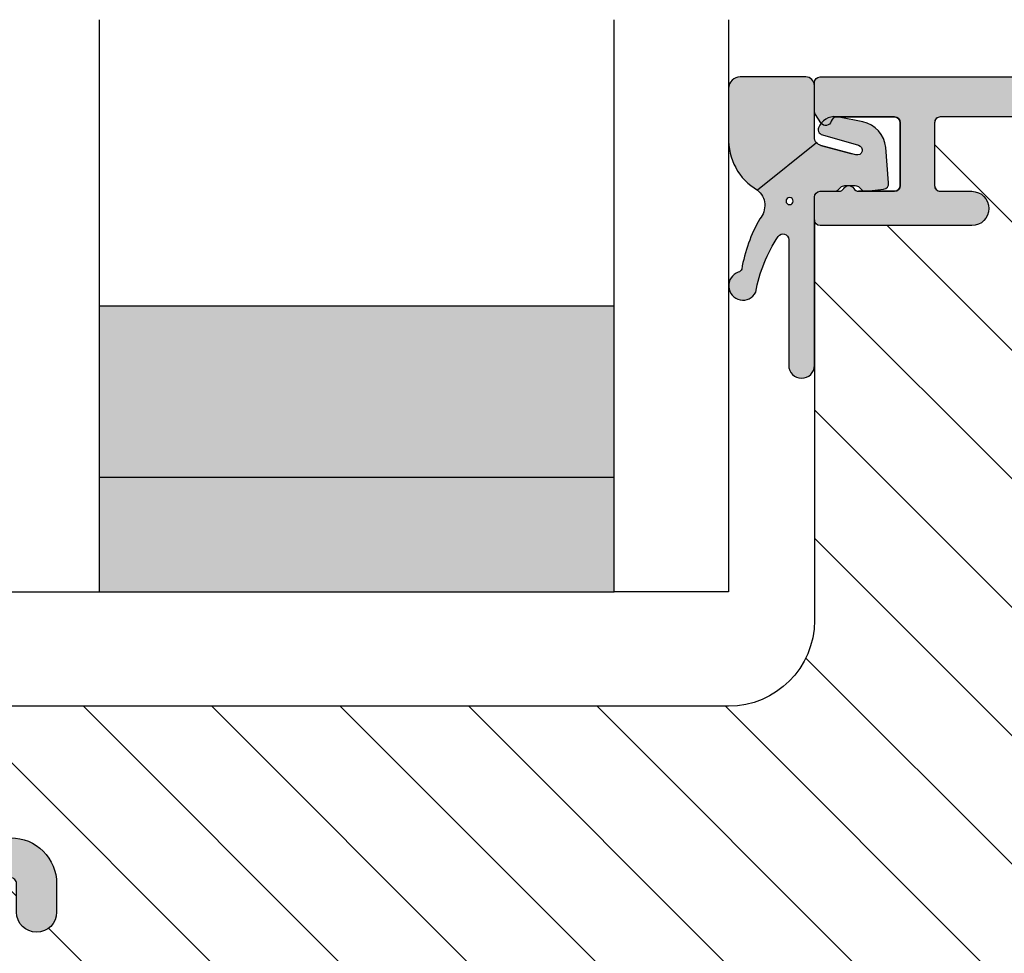
# Model space of a CAD drawing. Units: millimetres. Extents: x -252 to 446, y -45 to 429.
# Drawn here: x -138 to -104, y 122 to 155 of the extents above; entities that cross this region are included whole.
import ezdxf

# ---------------------------------------------------------------- set-up
doc = ezdxf.new("R2010")
doc.units = ezdxf.units.MM
for name, color, linetype in [('1', 7, 'Continuous'), ('2', 4, 'Continuous'), ('295R59x84$0$CBF1008$0$1', 7, 'Continuous'), ('GLAS', 3, 'Continuous'), ('SKR', 6, 'Continuous')]:
    doc.layers.add(name, color=color, linetype=linetype)
doc.layers.add('hjælpelinie', color=5, linetype='Continuous', plot=False)

# ---------------------------------------------------------------- blocks, each defined once
blk = doc.blocks.new('TPS_Glas_48mm_ WB')
at = {"layer": 'SKR'}
h = blk.add_hatch(color=8, dxfattribs=at)
h.paths.add_polyline_path([(22.00000000000051, 10), (4.000000000000483, 10), (4.000000000000466, 4), (22.00000000000051, 4)])
h.paths.add_polyline_path([(22.00000000000051, 4), (4.000000000000466, 4), (4.000000000000455, 0), (22.00000000000051, 0)])
h.paths.add_polyline_path([(44.0000000000005, 10), (26.00000000000045, 10), (26.00000000000046, 4), (44.0000000000005, 4)])
h.paths.add_polyline_path([(44.0000000000005, 4), (26.00000000000045, 4), (26.00000000000045, 0), (44.00000000000051, 0)])
at = {"layer": 'GLAS'}
for p, q in [((22.00000000000051, 10), (4.000000000000455, 10)), ((4.000000000000398, 4), (22.00000000000051, 4)), ((22.00000000000051, 0), (4.000000000000455, 0))]:
    blk.add_line(p, q, dxfattribs=at)
for points in [[(4.547473508864641e-13, 20), (0, 0), (4.000000000000455, 0), (4.000000000000512, 20)], [(26.00000000000045, 20), (26.00000000000045, 0), (22.00000000000051, 0), (22.00000000000051, 20)]]:
    blk.add_lwpolyline(points, dxfattribs=at)
blk = doc.blocks.new('CBF1011')
at = {"layer": 'SKR'}
h = blk.add_hatch(color=9, dxfattribs=at)
h.dxf.hatch_style = 1
edge = h.paths.add_edge_path()
edge.add_line((10.10000022314625, 6.729999877898365), (12.10000022556096, 6.729999877898365))
edge.add_arc((12.10000022556096, 6.229999877898365), 0.5, 0, 90, ccw=False)
edge.add_line((12.60000022556096, 6.229999877898365), (12.60000022556096, 4.029999877893545))
edge.add_arc((12.10000022556227, 4.029999877894511), 0.4999999999986926, 269.99999999985016, 359.99999999988927, ccw=False)
edge.add_line((12.10000022556096, 3.529999877895818), (1.600000223146708, 3.529999877897637))
edge.add_arc((1.600000223146083, 1.929999877898126), 1.599999999999512, 89.99999999997763, 180.0000000000142)
edge.add_line((2.231465714430669e-07, 1.929999877897728), (2.231463440693915e-07, 0.9299998778977283))
edge.add_arc((0.7000002231463895, 0.9299998778977284), 0.7000000000000455, 180, 360)
edge.add_line((1.400000223146435, 0.9299998778977283), (1.400000223146435, 1.929999877897728))
edge.add_arc((1.600000223146253, 1.929999877897728), 0.1999999999998181, 89.99999999993491, 180, ccw=False)
edge.add_line((1.60000022314648, 2.129999877897546), (12.50000022556105, 2.129999877897546))
edge.add_arc((12.50000022556128, 1.929999877897728), 0.1999999999998181, 0, 90.00000000006509, ccw=False)
edge.add_line((12.7000002255611, 1.929999877897728), (12.7000002255611, 0.1999998778990744))
edge.add_arc((12.90000022556103, 0.1999998778987333), 0.1999999999999318, 179.9999999999023, 270.0000000000326)
edge.add_arc((12.9000002255393, 0.9999998778870297), 0.9999999999882282, 270.0000000012516, 326.0593851745266)
edge.add_arc((13.89554027997612, 0.329999877898738), 0.200000000000264, 90.0000000000702, 146.0593851732795, ccw=False)
edge.add_line((13.89554027997588, 0.5299998778990016), (18.70000022556178, 0.5299998778990016))
edge.add_arc((18.70000022556178, 2.029999877899002), 1.5, 270, 360)
edge.add_line((20.20000022556178, 2.029999877899002), (20.20000022556178, 2.329999877900548))
edge.add_arc((20.40000022556166, 2.329999877900946), 0.1999999999998749, 90.00000000001631, 180.000000000114, ccw=False)
edge.add_line((20.4000002255616, 2.529999877900821), (23.10000022314603, 2.529999877900821))
edge.add_arc((23.10000022314443, 2.329999877899411), 0.2000000000014097, -5.862261787115131e-10, 89.99999999954412, ccw=False)
edge.add_arc((23.80000022314584, 2.329999877897365), 0.5, 180, 270)
edge.add_line((23.80000022314584, 1.829999877897365), (24.30000022314607, 1.829999877897365))
edge.add_arc((24.30000022314624, 2.029999877897239), 0.1999999999998749, 269.9999999999511, 359.9999999999837)
edge.add_line((24.50000022314612, 2.029999877897183), (24.50000022314612, 3.629999877901184))
edge.add_arc((24.3000002231463, 3.629999877901184), 0.1999999999998181, 0, 90.00000000006513)
edge.add_line((24.30000022314607, 3.829999877901002), (20.40000022556137, 3.829999877901002))
edge.add_arc((20.40000022556143, 4.029999877901105), 0.2000000000001023, 179.9999999999511, 269.99999999998374, ccw=False)
edge.add_line((20.20000022556133, 4.029999877901275), (20.20000022556087, 6.629999877901184))
edge.add_arc((20.40000022556069, 6.629999877901184), 0.1999999999998181, 89.99999999993491, 180, ccw=False)
edge.add_line((20.40000022556092, 6.829999877901002), (23.00000022314612, 6.829999877901002))
edge.add_arc((23.0000002231464, 6.629999877901241), 0.1999999999997613, -1.63140612130519e-11, 90.00000000008151, ccw=False)
edge.add_line((23.20000022314616, 6.629999877901184), (23.20000022314616, 6.229999877901548))
edge.add_arc((23.40000022314625, 6.22999987790153), 0.2000000000000881, 179.9999999999949, 314.9999999999489)
edge.add_line((23.5414215793835, 6.088578521664033), (23.94142157938359, 6.488578521663669))
edge.add_arc((23.80000022314566, 6.629999877901009), 0.2000000000004606, 315.0000000001198, 360.0000000000504)
edge.add_line((24.00000022314612, 6.629999877901184), (24.00000022314612, 7.629999877901184))
edge.add_arc((23.50000022314606, 7.629999877901128), 0.5000000000000568, 6.513775987636542e-12, 90.00000000001954)
edge.add_line((23.50000022314589, 8.129999877901184), (10.10000022314625, 8.129999877897546))
edge.add_arc((10.1000002231458, 7.629999877898001), 0.4999999999995453, 89.99999999994789, 179.9999999999479)
edge.add_line((9.600000223146253, 7.629999877898456), (9.600000223146253, 7.229999877898365))
edge.add_arc((10.10000022314625, 7.229999877898365), 0.5, 180, 270)
edge = h.paths.add_edge_path(flags=16)
edge.add_arc((14.10000022556114, 4.965424746788731), 0.1999999999999983, 138.5903778907306, 180.000000000001)
edge.add_line((13.90000022556115, 4.965424746788727), (13.90000022556114, 3.494550653025014))
edge.add_arc((14.10000022556114, 3.494550653025019), 0.1999999999999975, 180.0000000000014, 221.4096221092715)
edge.add_arc((13.80000022556114, 3.229975521918565), 0.199999999999997, -41.40962210927148, 41.40962210926972, ccw=False)
edge.add_arc((14.10000022556114, 2.96540039081211), 0.1999999999999995, 138.5903778907303, 180.0000000000005)
edge.add_line((13.90000022556114, 2.965400390812108), (13.90000022556114, 1.929999877899093))
edge.add_arc((14.10000022556125, 1.929999877898922), 0.2000000000001023, 179.9999999999511, 269.9999999999185)
edge.add_line((14.10000022556096, 1.72999987789882), (18.70000022556087, 1.72999987789882))
edge.add_arc((18.70000022556076, 1.929999877899206), 0.2000000000003865, 270.0000000000326, 359.9999999999674)
edge.add_line((18.90000022556114, 1.929999877899093), (18.90000022556114, 6.529999877895364))
edge.add_arc((18.70000022556098, 6.529999877895023), 0.2000000000001592, 9.77066398144815e-11, 90.00000000003257)
edge.add_line((18.70000022556087, 6.729999877895182), (17.7464103870745, 6.729999877895183))
edge.add_arc((17.7464103870745, 6.529999877895182), 0.2000000000000011, 90, 150.0000000000025)
edge.add_arc((17.40000022556071, 6.729999877895182), 0.2000000000000149, 209.9999999999943, 330.0000000000002, ccw=False)
edge.add_arc((17.0535900640469, 6.529999877895166), 0.2000000000000145, 30.00000000000571, 90.00000000000813)
edge.add_line((17.05359006404688, 6.729999877895182), (15.74641038707495, 6.729999877895182))
edge.add_arc((15.74641038707495, 6.529999877895182), 0.2000000000000002, 90.0000000000005, 150.0000000000025)
edge.add_arc((15.40000022556116, 6.729999877895183), 0.2000000000000157, 209.9999999999952, 329.9999999999998, ccw=False)
edge.add_arc((15.05359006404736, 6.529999877895166), 0.2000000000000152, 30.00000000000502, 90.00000000000813)
edge.add_line((15.05359006404733, 6.729999877895182), (14.10000022556096, 6.729999877895182))
edge.add_arc((14.1000002255609, 6.52999987789542), 0.1999999999997613, 89.99999999998371, 180.0000000000163)
edge.add_line((13.90000022556114, 6.529999877895364), (13.90000022556114, 6.52997552191465))
edge.add_line((13.90000022556114, 6.52997552191465), (13.90000022556114, 5.494575009001637))
edge.add_arc((14.10000022556114, 5.494575009001636), 0.1999999999999993, 179.9999999999997, 221.4096221092705)
edge.add_arc((13.80000022556114, 5.229999877895182), 0.1999999999999955, -41.4096221092708, 41.4096221092708, ccw=False)
at = {"layer": '1'}
for points in [[(10.10000022314625, 6.729999877898365), (12.10000022556096, 6.729999877898365, -0.414213562373095), (12.60000022556096, 6.229999877898365), (12.60000022556096, 4.029999877893545, -0.4142135623732948), (12.10000022556096, 3.529999877895818), (1.600000223146708, 3.529999877897637, 0.4142135623732822), (2.231465714430669e-07, 1.929999877897728), (2.231463440693915e-07, 0.9299998778977283, 0.9999999999999999), (1.400000223146435, 0.9299998778977283), (1.400000223146435, 1.929999877897728, -0.414213562373428), (1.60000022314648, 2.129999877897546), (12.50000022556105, 2.129999877897546, -0.4142135623734279), (12.7000002255611, 1.929999877897728), (12.7000002255611, 0.1999998778990744, 0.414213562373761), (12.90000022556114, -1.221011984853249e-07), (12.90000022556114, -1.221011984853249e-07, 0.2496032451794419), (13.7296169375702, 0.4416665445676813, -0.2496032451791372), (13.89554027997588, 0.5299998778990016), (18.70000022556178, 0.5299998778990016, 0.414213562373095), (20.20000022556178, 2.029999877899002), (20.20000022556178, 2.329999877900548, -0.4142135623735944), (20.4000002255616, 2.529999877900821), (23.10000022314603, 2.529999877900821, -0.414213562373761), (23.30000022314584, 2.329999877897365, 0.414213562373095), (23.80000022314584, 1.829999877897365), (24.30000022314607, 1.829999877897365, 0.4142135623732615), (24.50000022314612, 2.029999877897183), (24.50000022314612, 3.629999877901184, 0.4142135623734279), (24.30000022314607, 3.829999877901002), (20.40000022556137, 3.829999877901002, -0.4142135623732615), (20.20000022556133, 4.029999877901275), (20.20000022556087, 6.629999877901184, -0.414213562373428), (20.40000022556092, 6.829999877901002), (23.00000022314612, 6.829999877901002, -0.4142135623735945), (23.20000022314616, 6.629999877901184), (23.20000022314616, 6.229999877901548, 0.6681786379190082), (23.5414215793835, 6.088578521664033), (23.94142157938359, 6.488578521663669, 0.1989123673793445), (24.00000022314612, 6.629999877901184), (24.00000022314612, 7.629999877901184, 0.4142135623731616), (23.50000022314589, 8.129999877901184), (10.10000022314625, 8.129999877897546, 0.414213562373095), (9.600000223146253, 7.629999877898456), (9.600000223146253, 7.229999877898365, 0.414213562373095)], [(13.95000022556114, 5.097712312341955, 0.1826758136815967), (13.90000022556115, 4.965424746788727), (13.90000022556114, 3.494550653025014, 0.1826758136815962), (13.95000022556114, 3.36226308747179, -0.3779644730092234), (13.95000022556114, 3.097687956365336, 0.1826758136815967), (13.90000022556114, 2.965400390812108), (13.90000022556114, 1.929999877899093, 0.4142135623729286), (14.10000022556096, 1.72999987789882), (18.70000022556087, 1.72999987789882, 0.414213562372762), (18.90000022556114, 1.929999877899093), (18.90000022556114, 6.529999877895364, 0.414213562372762), (18.70000022556087, 6.729999877895182), (17.7464103870745, 6.729999877895183, 0.2679491924311346), (17.57320530631761, 6.629999877895175, -0.5773502691896599), (17.22679514480379, 6.629999877895191, 0.2679491924311336), (17.05359006404688, 6.729999877895182), (15.74641038707495, 6.729999877895182, 0.2679491924311323), (15.57320530631806, 6.629999877895174, -0.5773502691896546), (15.22679514480425, 6.629999877895189, 0.2679491924311369), (15.05359006404733, 6.729999877895182), (14.10000022556096, 6.729999877895182, 0.4142135623732614), (13.90000022556114, 6.529999877895364), (13.90000022556114, 6.52997552191465), (13.90000022556114, 5.494575009001637, 0.1826758136815992), (13.95000022556114, 5.362287443448408, -0.3779644730092254)]]:
    blk.add_lwpolyline(points, format="xyb", close=True, dxfattribs=at)
blk = doc.blocks.new('CBF1012')
at = {"layer": 'SKR'}
h = blk.add_hatch(color=9, dxfattribs=at)
h.dxf.hatch_style = 1
edge = h.paths.add_edge_path()
edge.add_arc((3.60000000000025, 0.1999999999999318), 0.1999999999999318, 269.9999999999674, 359.9999999999674)
edge.add_line((3.800000000000182, 0.1999999999998181), (3.800000000000182, 1.299999999999272))
edge.add_arc((3.099999999999866, 1.29999999999923), 0.7000000000003155, 3.4895228505184e-12, 89.99999999997792)
edge.add_line((3.100000000000136, 1.999999999999545), (3, 1.999999999999091))
edge.add_arc((3, 1.799999999999272), 0.1999999999998181, 90, 180)
edge.add_line((2.800000000000182, 1.799999999999272), (2.800000000000182, 1.399999999998727))
edge.add_arc((2.60000000000025, 1.39999999999884), 0.1999999999999318, 269.99999999996743, 359.99999999996743, ccw=False)
edge.add_line((2.600000000000136, 1.199999999998909), (1.400000000000091, 1.199999999998909))
edge.add_arc((1.400000000000105, 1.399999999998741), 0.1999999999998323, 180.0000000000041, 269.9999999999959, ccw=False)
edge.add_line((1.200000000000273, 1.399999999998727), (1.200000000000045, 6.899999999998727))
edge.add_arc((1.399999999999864, 6.899999999998727), 0.1999999999998181, 89.99999999993491, 180, ccw=False)
edge.add_line((1.400000000000091, 7.099999999998545), (2.600000000000136, 7.099999999998545))
edge.add_arc((2.600000000000364, 6.899999999998727), 0.1999999999998181, 0, 90.00000000006509, ccw=False)
edge.add_line((2.800000000000182, 6.899999999998727), (2.800000000000182, 6.499999999998181))
edge.add_arc((3, 6.499999999998181), 0.1999999999998181, 180, 270)
edge.add_line((3, 6.299999999998363), (3.100000000000136, 6.299999999998363))
edge.add_arc((3.100000000000109, 6.99999999999858), 0.7000000000002169, 270.0000000000022, 353.6206297918442)
edge.add_arc((3.994427191014157, 6.899999999984008), 0.2000000000154469, 89.99999999509942, 173.6206297868535, ccw=False)
edge.add_line((3.994427191031264, 7.099999999999454), (10.70000000000164, 7.100000000000364))
edge.add_arc((10.70000000000091, 7.300000000000907), 0.2000000000005429, 270.0000000002076, 360.0000000000529)
edge.add_line((10.90000000000146, 7.300000000001091), (10.900000000001, 8.900000000001455))
edge.add_arc((11.10000000000048, 8.900000000000887), 0.199999999999477, 89.99999999983709, 179.9999999998371, ccw=False)
edge.add_line((11.10000000000105, 9.100000000000364), (12.65000000000077, 9.100000000000364))
edge.add_arc((12.6500000000006, 9.30000000000058), 0.200000000000216, 270.0000000000488, 360.0000000001465)
edge.add_line((12.85000000000082, 9.300000000001091), (12.85000000000082, 10.10000000000036))
edge.add_arc((12.65000000000077, 10.10000000000014), 0.2000000000000455, 6.513775987635801e-11, 90.00000000006513)
edge.add_line((12.65000000000055, 10.30000000000018), (11.10000000000036, 10.30000000000018))
edge.add_arc((11.10000000000042, 10.50000000000006), 0.1999999999998749, 180.0000000000163, 269.99999999998374, ccw=False)
edge.add_line((10.90000000000055, 10.5), (10.90000000000055, 12.20000000000084))
edge.add_arc((11.09999999999991, 12.20000000000039), 0.1999999999993634, 89.99999999986971, 179.9999999998697, ccw=False)
edge.add_line((11.10000000000036, 12.39999999999975), (12.65000000000009, 12.39999999999975))
edge.add_arc((12.64999999999992, 12.59999999999997), 0.200000000000216, 270.0000000000488, 360.0000000001465)
edge.add_line((12.85000000000014, 12.60000000000048), (12.85000000000014, 13.39999999999975))
edge.add_arc((12.6500000000002, 13.39999999999964), 0.1999999999999318, 3.256887993819752e-11, 90.00000000003257)
edge.add_line((12.65000000000009, 13.59999999999957), (11.09999999999991, 13.59999999999957))
edge.add_arc((11.10000000000025, 13.79999999999927), 0.1999999999997044, 179.9999999999349, 269.9999999999023, ccw=False)
edge.add_line((10.90000000000055, 13.7999999999995), (10.90000000000055, 15.50000000000023))
edge.add_arc((11.10000000000046, 15.50000000000036), 0.1999999999999176, 90.00000000002848, 180.0000000000367, ccw=False)
edge.add_line((11.10000000000036, 15.70000000000027), (12.65000000000055, 15.70000000000027))
edge.add_arc((12.65000000000067, 15.90000000000042), 0.200000000000145, 269.9999999999634, 359.9999999999715)
edge.add_line((12.85000000000082, 15.90000000000032), (12.85000000000082, 18.30000000000086))
edge.add_arc((13.05000000000081, 18.30000000000092), 0.1999999999999886, 90.00000000004889, 180.0000000000163, ccw=False)
edge.add_line((13.05000000000064, 18.50000000000091), (18.00000000000068, 18.50000000000091))
edge.add_arc((18.00000000000002, 18.70000000000118), 0.2000000000002728, 270.0000000001883, 315.0000000001792)
edge.add_line((18.14142135623797, 18.55857864376412), (18.85857864376339, 19.27573593128909))
edge.add_arc((19.00000000000068, 19.1343145750518), 0.1999999999999695, 45, 135, ccw=False)
edge.add_line((19.14142135623797, 19.27573593128909), (19.85857864376339, 18.55857864376412))
edge.add_arc((20.00000000000129, 18.70000000000107), 0.2000000000001554, 224.9999999998071, 269.9999999998259)
edge.add_line((20.00000000000068, 18.50000000000091), (25.7000000000005, 18.50000000000091))
edge.add_arc((25.7000000000005, 19.20000000000073), 0.6999999999998181, 270, 450)
edge.add_line((25.7000000000005, 19.90000000000055), (21.7000000000005, 19.90000000000055))
edge.add_arc((21.70000000000039, 20.10000000000048), 0.1999999999999318, 180.0000000000326, 270.00000000003257, ccw=False)
edge.add_line((21.50000000000045, 20.10000000000036), (21.50000000000045, 21.20000000000073))
edge.add_arc((21.70000000000039, 21.20000000000061), 0.1999999999999318, 89.99999999996737, 179.9999999999674, ccw=False)
edge.add_line((21.7000000000005, 21.40000000000055), (22.00000000000045, 21.40000000000055))
edge.add_arc((22.00000000000045, 21.90000000000009), 0.4999999999995453, 270, 450)
edge.add_line((22.00000000000045, 22.39999999999964), (20.7000000000005, 22.40000000000055))
edge.add_arc((20.70000000000027, 22.2000000000005), 0.2000000000000455, 89.99999999993486, 179.9999999999349)
edge.add_line((20.50000000000023, 22.20000000000073), (20.50000000000023, 19.81421356237479))
edge.add_arc((20.30000000000017, 19.81421356237482), 0.2000000000000597, 225.0000000000317, 359.99999999999187, ccw=False)
edge.add_line((20.15857864376289, 19.67279220613739), (19.84852813742418, 19.98284271247576))
edge.add_arc((19.00000000000057, 19.13431457505192), 1.199999999999817, 45.00000000000767, 135.0000000000077)
edge.add_line((18.15147186257673, 19.98284271247553), (17.84142135623847, 19.67279220613739))
edge.add_arc((17.7000000000012, 19.81421356237482), 0.2000000000000599, 180.0000000000081, 314.99999999996834, ccw=False)
edge.add_line((17.50000000000114, 19.81421356237479), (17.50000000000114, 22.20000000000073))
edge.add_arc((17.30000000000109, 22.2000000000005), 0.2000000000000455, 6.513775987635801e-11, 90.00000000006513)
edge.add_line((17.30000000000086, 22.40000000000055), (16.00000000000091, 22.40000000000055))
edge.add_arc((16.0000000000008, 21.90000000000055), 0.5, 89.99999999998697, 270.000000000013)
edge.add_line((16.00000000000091, 21.40000000000055), (16.30000000000086, 21.40000000000055))
edge.add_arc((16.30000000000098, 21.20000000000061), 0.1999999999999318, 3.26281224261038e-11, 90.00000000003263, ccw=False)
edge.add_line((16.50000000000091, 21.20000000000073), (16.50000000000091, 20.10000000000036))
edge.add_arc((16.30000000000098, 20.10000000000048), 0.1999999999999318, 269.99999999996743, 359.99999999996743, ccw=False)
edge.add_line((16.30000000000086, 19.90000000000055), (13.05000000000064, 19.90000000000055))
edge.add_arc((13.05000000000064, 18.50000000000045), 1.400000000000091, 90, 180)
edge.add_line((11.65000000000055, 18.50000000000045), (11.65000000000055, 17.10000000000025))
edge.add_arc((11.45000000000066, 17.10000000000021), 0.1999999999998892, -89.9999999999797, 1.2221335055073723e-11, ccw=False)
edge.add_line((11.45000000000073, 16.90000000000032), (1.600000000000364, 16.90000000000032))
edge.add_arc((1.600000000000222, 17.10000000000045), 0.2000000000001307, 180.000000000057, 270.0000000000407, ccw=False)
edge.add_line((1.400000000000091, 17.10000000000025), (1.400000000000091, 41.60000000000127))
edge.add_arc((1.600000000000023, 41.60000000000116), 0.1999999999999318, 89.99999999996737, 179.9999999999674, ccw=False)
edge.add_line((1.600000000000136, 41.80000000000109), (31.60000000000014, 41.80000000000109))
edge.add_arc((31.60000000000014, 41.60000000000127), 0.1999999999998181, 0, 90, ccw=False)
edge.add_line((31.79999999999995, 41.60000000000127), (31.79999999999995, 39.40000000000055))
edge.add_arc((31.60000000000014, 39.40000000000055), 0.1999999999998181, -90, 0, ccw=False)
edge.add_line((31.60000000000014, 39.20000000000073), (30.50000000000023, 39.20000000000073))
edge.add_arc((30.50000000000023, 38.60000000000082), 0.599999999999909, 90, 270)
edge.add_line((30.50000000000023, 38.00000000000091), (35.79999999999995, 38.00000000000091))
edge.add_arc((35.80000000000007, 38.20000000000107), 0.2000000000001592, 269.9999999999674, 359.9999999999023)
edge.add_line((36.00000000000023, 38.20000000000073), (36.00000000000023, 39.00000000000091))
edge.add_arc((35.80000000000007, 39.00000000000057), 0.2000000000001592, 9.77066398144815e-11, 90.00000000003257)
edge.add_line((35.79999999999995, 39.20000000000073), (35.14670618115964, 39.20000000000073))
edge.add_arc((35.14670618115603, 39.40000000000282), 0.2000000000020918, 210.0000000006767, 270.0000000010361, ccw=False)
edge.add_arc((34.80029601963842, 39.20000000000074), 0.2000000000022609, 29.9999999992904, 149.9999999999582)
edge.add_arc((34.45388585812216, 39.40000000000094), 0.1999999999999874, 269.9999999999959, 330.00000000034765, ccw=False)
edge.add_line((34.45388585812215, 39.20000000000095), (33.20000000000005, 39.20000000000118))
edge.add_arc((33.19999999999982, 39.40000000000077), 0.1999999999995907, 180.0000000000651, 270.00000000006514, ccw=False)
edge.add_line((33.00000000000023, 39.40000000000055), (33, 41.60000000000127))
edge.add_arc((33.19999999999993, 41.60000000000116), 0.1999999999999318, 89.99999999996737, 179.9999999999674, ccw=False)
edge.add_line((33.20000000000005, 41.80000000000109), (35.21818414768785, 41.80000000000197))
edge.add_arc((35.21818414768751, 41.6000000000023), 0.199999999999676, 14.477512185717728, 89.99999999990229, ccw=False)
edge.add_arc((35.60548248230446, 41.70000000000142), 0.1999999999964365, 194.4775121861717, 327.0409584972533)
edge.add_line((35.77329442122685, 41.59119212733734), (35.96781193892495, 41.89119212733412))
edge.add_arc((35.80000000000056, 42.00000000000105), 0.1999999999996687, 327.0409584968824, 359.9999999999592)
edge.add_line((36.00000000000023, 42.00000000000091), (36.00000000000023, 43.00000000000091))
edge.add_arc((35.80000000000007, 43.00000000000057), 0.2000000000001592, 9.77066398144815e-11, 90.00000000003257)
edge.add_line((35.79999999999995, 43.20000000000073), (1, 43.20000000000073))
edge.add_arc((1, 42.20000000000073), 1, 90, 180)
edge.add_line((0, 42.20000000000073), (0, 0.5))
edge.add_arc((0.5, 0.5), 0.5, 180, 270)
edge.add_line((0.5, 0), (3.600000000000136, 0))
edge = h.paths.add_edge_path(flags=16)
edge.add_arc((5.400000000001519, 9.099999999999813), 0.199999999999914, -41.40962210924391, 89.99999999998778, ccw=False)
edge.add_arc((5.700000000001604, 8.83542486889358), 0.1999999999999987, 138.590377890767, 179.9999999999954)
edge.add_line((5.500000000001606, 8.835424868893597), (5.500000000001606, 8.499999999998636))
edge.add_arc((5.700000000001026, 8.499999999999147), 0.1999999999994202, 180.0000000001466, 270.0000000001791)
edge.add_line((5.700000000001651, 8.299999999999727), (9.500000000003197, 8.299999999999727))
edge.add_arc((9.500000000002913, 8.49999999999983), 0.2000000000001023, 270.0000000000814, 360.0000000000489)
edge.add_line((9.700000000003016, 8.5), (9.700000000001651, 15.50000000000006))
edge.add_arc((9.500000000001606, 15.50000000000028), 0.2000000000000455, 359.9999999999349, 449.9999999999349)
edge.add_line((9.500000000001833, 15.70000000000033), (8.946410161514905, 15.70000000000033))
edge.add_arc((8.946410161515068, 15.50000000000042), 0.1999999999999087, 90.00000000004681, 150.0000000000321)
edge.add_arc((8.600000000001447, 15.70000000000033), 0.19999999999991, 210.000000000003, 329.9999999999688, ccw=False)
edge.add_arc((8.253589838487772, 15.50000000000033), 0.2000000000000047, 30.00000000001203, 89.99999999999847)
edge.add_line((8.253589838487777, 15.70000000000033), (6.946410161516162, 15.70000000000034))
edge.add_arc((6.946410161516325, 15.50000000000044), 0.1999999999999087, 90.00000000004655, 150.000000000032)
edge.add_arc((6.600000000002705, 15.70000000000033), 0.1999999999999047, 210.0000000000003, 329.9999999999714, ccw=False)
edge.add_arc((6.25358983848904, 15.50000000000033), 0.2000000000000008, 30.0000000000162, 90.00000000000152)
edge.add_line((6.253589838489034, 15.70000000000033), (5.700000000002106, 15.70000000000033))
edge.add_arc((5.700000000002333, 15.49999999999983), 0.2000000000005002, 90.00000000006513, 180.0000000000651)
edge.add_line((5.500000000001833, 15.4999999999996), (5.500000000001833, 15.16457513110636))
edge.add_arc((5.700000000001744, 15.16457513110661), 0.1999999999999105, 180.0000000000703, 221.4096221091962)
edge.add_arc((5.400000000001362, 14.90000000000076), 0.1999999999999721, -90.00000000001808, 41.40962210914199, ccw=False)
edge.add_line((5.400000000001299, 14.70000000000078), (4.700000000001651, 14.70000000000124))
edge.add_arc((4.700000000001765, 14.90000000000117), 0.1999999999999318, 179.9999999999023, 269.99999999996743, ccw=False)
edge.add_line((4.500000000001833, 14.90000000000151), (4.500000000001833, 15.50000000000006))
edge.add_arc((4.300000000001788, 15.50000000000028), 0.2000000000000455, 359.9999999999349, 449.9999999999349)
edge.add_line((4.300000000002015, 15.70000000000033), (1.600000000000378, 15.70000000000033))
edge.add_arc((1.600000000000492, 15.50000000000017), 0.2000000000001592, 90.00000000003257, 180.0000000000326)
edge.add_line((1.400000000000333, 15.50000000000006), (1.400000000000105, 8.5))
edge.add_arc((1.600000000000264, 8.499999999999886), 0.2000000000001592, 179.9999999999674, 269.9999999999674)
edge.add_line((1.600000000000151, 8.299999999999727), (4.299997216092166, 8.299999999999727))
edge.add_arc((4.299997216092321, 8.4999999999997), 0.1999999999999726, 269.9999999999555, 360.0001329217621)
edge.add_line((4.499997216091757, 8.500000463984179), (4.499995974620575, 9.099999586175727))
edge.add_arc((4.699995974619951, 9.099999999999921), 0.1999999999998048, 89.99999999993872, 180.000118551899, ccw=False)
edge.add_line((4.699995974620165, 9.299999999999727), (5.400000000001562, 9.299999999999727))
at = {"layer": '295R59x84$0$CBF1008$0$1'}
blk.add_lwpolyline([(1.600000000000136, 41.80000000000109), (31.60000000000014, 41.80000000000109, -0.414213562373095), (31.79999999999995, 41.60000000000127), (31.79999999999995, 39.40000000000055, -0.414213562373095), (31.60000000000014, 39.20000000000073), (30.50000000000023, 39.20000000000073, 0.9999999999999999), (30.50000000000023, 38.00000000000091), (35.79999999999995, 38.00000000000091, 0.414213562372762), (36.00000000000023, 38.20000000000073), (36.00000000000023, 39.00000000000091, 0.414213562372762), (35.79999999999995, 39.20000000000073), (35.14670618115964, 39.20000000000073, -0.267949192432808), (34.97350110039851, 39.29999999999973, 0.5773502691935108), (34.62709093887965, 39.300000000002, -0.2679491924327676), (34.45388585812215, 39.20000000000095), (33.20000000000005, 39.20000000000118, -0.414213562373095), (33.00000000000023, 39.40000000000055), (33, 41.60000000000127, -0.414213562373095), (33.20000000000005, 41.80000000000109), (35.21818414768785, 41.80000000000197, -0.3419987131202091), (35.41183331499775, 41.6500000000015, 0.6529085110674436), (35.77329442122685, 41.59119212733734), (35.96781193892495, 41.89119212733412, 0.144810631932336), (36.00000000000023, 42.00000000000091), (36.00000000000023, 43.00000000000091, 0.414213562372762), (35.79999999999995, 43.20000000000073), (1, 43.20000000000073, 0.414213562373095)], format="xyb", dxfattribs=at)
blk = doc.blocks.new('29IR43x87')
at = {"layer": 'SKR'}
h = blk.add_hatch(dxfattribs=at)
h.set_pattern_fill('ANSI31', color=256, style=2)
h.set_pattern_definition([(45, (-913.7961690895054, 414.745715591702), (-2.245064030267288, 2.245064030267288), [])])
edge = h.paths.add_edge_path()
edge.add_line((11.45000000000073, 16.90000000000031), (1.600000000000364, 16.90000000000031))
edge.add_arc((1.600000000000336, 17.10000000000033), 0.2000000000000171, 180.0000000000081, 270.00000000000796, ccw=False)
edge.add_line((1.400000000000318, 17.1000000000003), (1.400000000000091, 41.60000000000127))
edge.add_arc((1.599999999999909, 41.60000000000127), 0.1999999999998181, 89.99999999986971, 180, ccw=False)
edge.add_line((1.600000000000364, 41.80000000000108), (31.60000000000012, 41.80000000000108))
edge.add_arc((31.60000000000086, 41.60000000000178), 0.1999999999993065, -1.4648549040430225e-10, 90.00000000021168, ccw=False)
edge.add_line((31.80000000000017, 41.60000000000127), (31.80000000000017, 39.40000000000054))
edge.add_arc((31.60000000000046, 39.40000000000042), 0.1999999999997044, -90.00000000003263, 3.26281224261038e-11, ccw=False)
edge.add_line((31.60000000000035, 39.20000000000072), (30.50000000000021, 39.20000000000163))
edge.add_arc((30.50000000000021, 38.60000000000127), 0.6000000000003638, 90, 270)
edge.add_line((30.50000000000021, 38.0000000000009), (35.80000000000017, 38.00000000000181))
edge.add_arc((35.8000000000004, 38.20000000000163), 0.1999999999998181, 269.9999999999349, 359.9999999997394)
edge.add_line((36.00000000000021, 38.20000000000072), (36.00000000000021, 24.20000000000072))
edge.add_arc((39.00000000000021, 24.20000000000072), 3, 180, 270)
edge.add_line((39.00000000000021, 21.20000000000072), (72.6000000000058, 21.20000000000072))
edge.add_arc((72.60000000000535, 20.70000000000118), 0.4999999999995453, 89.99999999994789, 179.9999999999479)
edge.add_line((72.1000000000058, 20.70000000000163), (72.1000000000058, 20.30000000000154))
edge.add_arc((72.6000000000058, 20.30000000000154), 0.5, 180, 270)
edge.add_line((72.6000000000058, 19.80000000000154), (74.60000000242051, 19.80000000000154))
edge.add_arc((74.60000000242051, 19.30000000000154), 0.5, 0, 90, ccw=False)
edge.add_line((75.10000000242051, 19.30000000000154), (75.10000000242051, 17.09999999999672))
edge.add_arc((74.60000000242324, 17.09999999999672), 0.4999999999972715, -90.00000000015632, 0, ccw=False)
edge.add_line((74.60000000242188, 16.59999999999945), (64.10000000000171, 16.60000000000127))
edge.add_arc((64.10000000000166, 15.00000000000096), 1.600000000000307, 89.99999999999795, 180.000000000002)
edge.add_line((62.50000000000135, 15.0000000000009), (62.50000000000135, 14.0000000000009))
edge.add_arc((63.2000000000014, 14.0000000000009), 0.7000000000000455, 180, 360)
edge.add_line((63.90000000000144, 14.0000000000009), (63.90000000000144, 15.0000000000009))
edge.add_arc((64.10000000000132, 15.00000000000085), 0.1999999999998749, 89.99999999995123, 179.9999999999837, ccw=False)
edge.add_line((64.10000000000149, 15.20000000000072), (69.20000000242065, 15.20000000000072))
edge.add_line((69.20000000242065, 15.20000000000072), (69.20000000242065, 12.7000000024227))
edge.add_line((69.20000000242065, 12.7000000024227), (65.70000000000026, 9.20000000000072))
edge.add_line((65.70000000000026, 9.20000000000072), (27.3093403801772, 7.405124779123973))
edge.add_arc((27.30000000000097, 7.604906553313288), 0.2000000000001677, 179.9999999999664, 272.6767954629992, ccw=False)
edge.add_line((27.1000000000008, 7.604906553313405), (27.1000000000008, 9.100000000000357))
edge.add_line((27.1000000000008, 9.100000000000357), (25.43029479935284, 9.100000000000357))
edge.add_arc((25.43029479935353, 9.300000000001079), 0.2000000000007223, 180.4999999999622, 269.9999999998025, ccw=False)
edge.add_line((25.23030241473997, 9.29825469290153), (25.15000000000076, 18.5000000000009))
edge.add_line((25.15000000000076, 18.5000000000009), (25.70000000000049, 18.5000000000009))
edge.add_arc((25.70000000000049, 19.20000000000072), 0.6999999999998181, 270, 450)
edge.add_line((25.70000000000049, 19.90000000000054), (21.70000000000071, 19.90000000000054))
edge.add_arc((21.70000000000043, 20.10000000000053), 0.1999999999999886, 180.0000000000489, 270.0000000000814, ccw=False)
edge.add_line((21.50000000000044, 20.10000000000036), (21.50000000000044, 21.20000000000072))
edge.add_arc((21.70000000000043, 21.20000000000055), 0.1999999999999886, 89.9999999999186, 179.9999999999511, ccw=False)
edge.add_line((21.70000000000071, 21.40000000000054), (22.00000000000044, 21.40000000000054))
edge.add_arc((22.00000000000044, 21.90000000000008), 0.4999999999995453, 270, 450)
edge.add_line((22.00000000000044, 22.39999999999963), (20.70000000000049, 22.40000000000054))
edge.add_arc((20.70000000000032, 22.20000000000066), 0.1999999999998749, 89.99999999995114, 179.9999999999837)
edge.add_line((20.50000000000044, 22.20000000000072), (20.50000000000044, 19.81421356237478))
edge.add_arc((20.3000000000004, 19.81421356237483), 0.2000000000000455, 225.0000000000216, 359.99999999998573, ccw=False)
edge.add_line((20.15857864376311, 19.67279220613744), (19.8485281374244, 19.98284271247586))
edge.add_arc((19.00000000000078, 19.13431457505202), 1.199999999999817, 45.00000000000767, 135.0000000000077)
edge.add_line((18.15147186257694, 19.98284271247564), (17.84142135623868, 19.67279220613744))
edge.add_arc((17.70000000000138, 19.8142135623748), 0.2000000000000323, 180.0000000000051, 314.9999999999878, ccw=False)
edge.add_line((17.50000000000135, 19.81421356237478), (17.50000000000112, 22.20000000000072))
edge.add_arc((17.30000000000125, 22.20000000000066), 0.1999999999998749, 1.628443996910339e-11, 90.00000000004887)
edge.add_line((17.30000000000108, 22.40000000000054), (16.00000000000091, 22.40000000000054))
edge.add_arc((16.0000000000008, 21.90000000000054), 0.5, 89.99999999998697, 270.000000000013)
edge.add_line((16.00000000000091, 21.40000000000054), (16.30000000000109, 21.40000000000054))
edge.add_arc((16.30000000000115, 21.20000000000078), 0.1999999999997613, -1.63140612130519e-11, 90.00000000001631, ccw=False)
edge.add_line((16.50000000000091, 21.20000000000072), (16.50000000000091, 20.10000000000036))
edge.add_arc((16.30000000000115, 20.1000000000003), 0.1999999999997613, -90.00000000001631, 1.63140612130519e-11, ccw=False)
edge.add_line((16.30000000000109, 19.90000000000054), (13.05000000000064, 19.90000000000054))
edge.add_arc((13.05000000000058, 18.5000000000005), 1.400000000000034, 89.99999999999767, 179.9999999999977)
edge.add_line((11.65000000000055, 18.50000000000056), (11.65000000000055, 17.1000000000003))
edge.add_arc((11.45000000000064, 17.10000000000021), 0.1999999999999034, -89.99999999997561, 2.4385826691286638e-11, ccw=False)
at = {"layer": '1'}
for points in [[(1.600000000000364, 41.80000000000108), (31.60000000000012, 41.80000000000108, -0.4142135623749264), (31.80000000000017, 41.60000000000127), (31.80000000000017, 39.40000000000054, -0.414213562373428), (31.60000000000035, 39.20000000000072), (30.50000000000021, 39.20000000000163, 0.9999999999999999), (30.50000000000021, 38.0000000000009), (35.80000000000017, 38.00000000000181, 0.4142135623720961), (36.00000000000021, 38.20000000000072), (36.00000000000021, 24.20000000000072, 0.414213562373095), (39.00000000000021, 21.20000000000072), (72.6000000000058, 21.20000000000072, 0.414213562373095)], [(64.10000000000171, 16.60000000000127, 0.4142135623731159), (62.50000000000135, 15.0000000000009), (62.50000000000135, 14.0000000000009, 0.9999999999999999), (63.90000000000144, 14.0000000000009)]]:
    blk.add_lwpolyline(points, format="xyb", dxfattribs=at)
for name, p in [('CBF1012', (-1.848908652846148e-07, -1.126189346223327e-07)), ('CBF1011', (62.49999977685501, 13.07000012210317))]:
    blk.add_blockref(name, p, dxfattribs=at)
blk = doc.blocks.new('2503-1030A')
at = {"layer": 'SKR'}
h = blk.add_hatch(color=8, dxfattribs=at)
h.dxf.hatch_style = 1
edge = h.paths.add_edge_path()
edge.add_arc((3.561571003091301, 5.604634359759649), 2.035038159908704, -59.77770383852379, 2.631065623958989, ccw=False)
edge.add_arc((5.030680883595569, 3.305656575075835), 0.6999999999999571, 129.4476161918822, 221.2853302378178)
edge.add_arc((-0.1321945915899798, 0.1808247687806148), 5.347145874723044, 9.667048242181295, 29.86883977665582, ccw=False)
edge.add_arc((5.320648416205541, 1.162469396779809), 0.2000000000000088, 204.7521470116394, 251.1674556088069)
edge.add_arc((5.094686073716716, 0.4999431559585181), 0.4999999999998688, -153.24785298838174, 71.16745560879059, ccw=False)
edge.add_arc((-0.5791958203304919, -0.6963449933935226), 5.316859248179473, 10.52522558062065, 33.36213227866202)
edge.add_arc((3.69446388124349, 2.117563555373191), 0.2000000000000001, 33.36213227866208, 180)
edge.add_line((3.49446388124349, 2.117563555373191), (3.49446388124349, -2.280557875411057))
edge.add_arc((3.044463881243502, -2.280557875411057), 0.4499999999999886, 180.0000000000001, 359.99999999999994, ccw=False)
edge.add_line((2.594463881243513, -2.280557875411057), (2.59446388124357, 3.603307902931533))
edge.add_arc((2.394463881243581, 3.603307902931533), 0.1999999999999886, 0, 90)
edge.add_line((2.394463881243581, 3.803307902931522), (1.898727644388572, 3.803307902931522))
edge.add_arc((1.898727644388623, 4.003307902931569), 0.2000000000000473, 224.9999999999784, 269.9999999999852, ccw=False)
edge.add_line((1.757306288151227, 3.861886546694279), (1.67446357567664, 3.944729259168923))
edge.add_arc((1.533042219439384, 3.803307902931583), 0.1999999999999842, 45.000000000017, 90.00000000002531)
edge.add_line((1.533042219439295, 4.003307902931567), (1.16847758232413, 4.003307902931567))
edge.add_arc((1.168477582324043, 3.803307902931578), 0.1999999999999891, 89.99999999997524, 134.9999999999824)
edge.add_line((1.027056226086785, 3.944729259168923), (0.9442135136122118, 3.861886546694279))
edge.add_arc((0.8027921573743613, 4.003307902932145), 0.2000000000007756, 263.28959224999267, 314.99999999999704, ccw=False)
edge.add_line((0.7794219285481319, 3.80467801493711), (0.1752610417897955, 3.875761870012184))
edge.add_arc((0.1986312706167116, 4.074391758006431), 0.2000000000000742, 173.2895922497873, 263.289592249771, ccw=False)
edge.add_line((1.382622457413163e-06, 4.097761986833291), (0.1035431714396112, 5.332094772810024))
edge.add_arc((1.099773493154433, 5.248526167360851), 0.9997292462065602, 101.23058496608388, 175.2049795605593, ccw=False)
edge.add_line((0.9050682590284964, 6.229111929813428), (1.725294103334022, 6.391976078128437))
edge.add_arc((1.888790108532932, 5.814681477180177), 0.6000000000000099, 30.812689249710786, 105.81268924971229, ccw=False)
edge.add_line((2.404097993022447, 6.122021328457151), (2.434991581665031, 6.070222937387655))
edge.add_arc((2.263222286835095, 5.967776320295346), 0.2000000000000791, -74.18731075028052, 30.812689249692426, ccw=False)
edge.add_line((2.317720955234776, 5.77534478664586), (1.052087158304744, 5.416903759304091))
edge.add_arc((1.099773493154431, 5.248526167360863), 0.1749999999999907, 105.8126892497152, 284.9999999999998)
edge.add_line((1.145066826047369, 5.079489147760285), (2.372109594774287, 5.408274266719104))
edge.add_arc((2.294463881243519, 5.698052014605823), 0.3000000000000014, 285.0000000000023, 319.6146697320908)
edge.add_arc((2.294463881243513, 5.698052014605814), 0.2999999999999998, 319.6146697320928, 360.0000000000014)
edge.add_line((2.594463881243513, 5.698052014605821), (2.594463881243513, 7.50330790293151))
edge.add_arc((2.894463881243517, 7.503307902931518), 0.3000000000000043, 90.00000000000131, 180.0000000000013, ccw=False)
edge.add_line((2.89446388124351, 7.803307902931522), (5.1944638812449, 7.803307902931522))
edge.add_arc((5.194463881244914, 7.40330790293153), 0.3999999999999915, 1.9895196601282805e-12, 90.00000000000199, ccw=False)
edge.add_line((5.594463881244906, 7.403307902931545), (5.594463881244906, 5.698052014605821))
edge = h.paths.add_edge_path(flags=16)
edge.add_arc((3.46265919982423, 3.462277407124589), 0.125, 0, 360)
at = {"layer": '1'}
for p, q in [((2.372109594774287, 5.408274266719104), (1.272109594774207, 5.113530155044828)), ((2.522975148453781, 5.50367454482614), (4.585920146629917, 3.846200640674454))]:
    blk.add_line(p, q, dxfattribs=at)
blk.add_lwpolyline([(5.594463881244906, 5.698052014605821, -0.2792462640963673), (4.585920146629974, 3.84620064067434, 0.4236393753751332), (4.50467771861193, 2.843790067925624, -0.088375953215992), (5.139022919206923, 1.078730643266226, 0.2053401321284905), (5.256087746923043, 0.9731761851165288, -1.488371740198219), (4.648205035464059, 0.2748772045560485, 0.09997591228639022), (3.86150618177558, 2.227549326420846, 0.7442771305418411), (3.49446388124349, 2.117563555373191), (3.49446388124349, -2.280557875411057, -0.9999999999999994), (2.594463881243513, -2.280557875411057), (2.59446388124357, 3.603307902931533, 0.414213562373095), (2.394463881243581, 3.803307902931522), (1.898727644388572, 3.803307902931522, -0.1989123673796889), (1.757306288151227, 3.861886546694279), (1.67446357567664, 3.944729259168923, 0.1989123673796957), (1.533042219439295, 4.003307902931567), (1.16847758232413, 4.003307902931567, 0.1989123673796905), (1.027056226086785, 3.944729259168923), (0.9442135136122118, 3.861886546694279, -0.2295376447927683), (0.7794219285481319, 3.80467801493711), (0.1752610417897955, 3.875761870012184, -0.4142135623730115), (1.382622457413163e-06, 4.097761986833291), (0.1035431714396112, 5.332094772810024, -0.3344710914618478), (0.9050682590284964, 6.229111929813428), (1.725294103334022, 6.391976078128437, -0.3394542588633832), (2.404097993022447, 6.122021328457151), (2.434991581665031, 6.070222937387655, -0.4931454260311569), (2.317720955234776, 5.77534478664586), (1.052087158304744, 5.416903759304091, 0.9929329786176365), (1.145066826047369, 5.079489147760285), (2.372109594774287, 5.408274266719104, 0.1521940142051586), (2.522975148453753, 5.503674544826083, 0.1780610911892279), (2.594463881243513, 5.698052014605821), (2.594463881243513, 7.50330790293151, -0.4142135623730951), (2.89446388124351, 7.803307902931522), (5.1944638812449, 7.803307902931522, -0.414213562373095), (5.594463881244906, 7.403307902931545)], format="xyb", close=True, dxfattribs=at)
blk.add_circle((3.46265919982423, 3.462277407124589), 0.125, dxfattribs=at)
at = {"layer": 'hjælpelinie'}
for p, q in [((-0.4055361187567144, 6.203307902931865), (-0.405536118756487, 4.003307902931956)), ((1.853536202018034, 6.403307902932795), (-0.2055361187568026, 6.403307902931886)), ((-0.2055361187565233, 3.803307902931977), (1.048349739365413, 3.803307902931749))]:
    blk.add_line(p, q, dxfattribs=at)
for centre, start, end in [((-0.2055361187567143, 6.203307902931885), 90.00000000002531, 180.0000000000059), ((-0.205536118756487, 4.003307902931977), 180.0000000000059, 269.9999999999896)]:
    blk.add_arc(centre, 0.2, start, end, dxfattribs=at)

msp = doc.modelspace()

# ---------------------------------------------------------------- block references
at = {"layer": '1', "xscale": -1}
msp.add_blockref('29IR43x87', (-74.56361959435958, 109.8968049840196), dxfattribs=at)
at = {"layer": '2', "xscale": -1}
msp.add_blockref('2503-1030A', (-107.9691555282254, 145.2934969684697), dxfattribs=at)
at = {"layer": 'GLAS', "xscale": -1}
msp.add_blockref('TPS_Glas_48mm_ WB', (-113.5636195943598, 135.0968049840204), dxfattribs=at)

doc.saveas('drawing.dxf')
